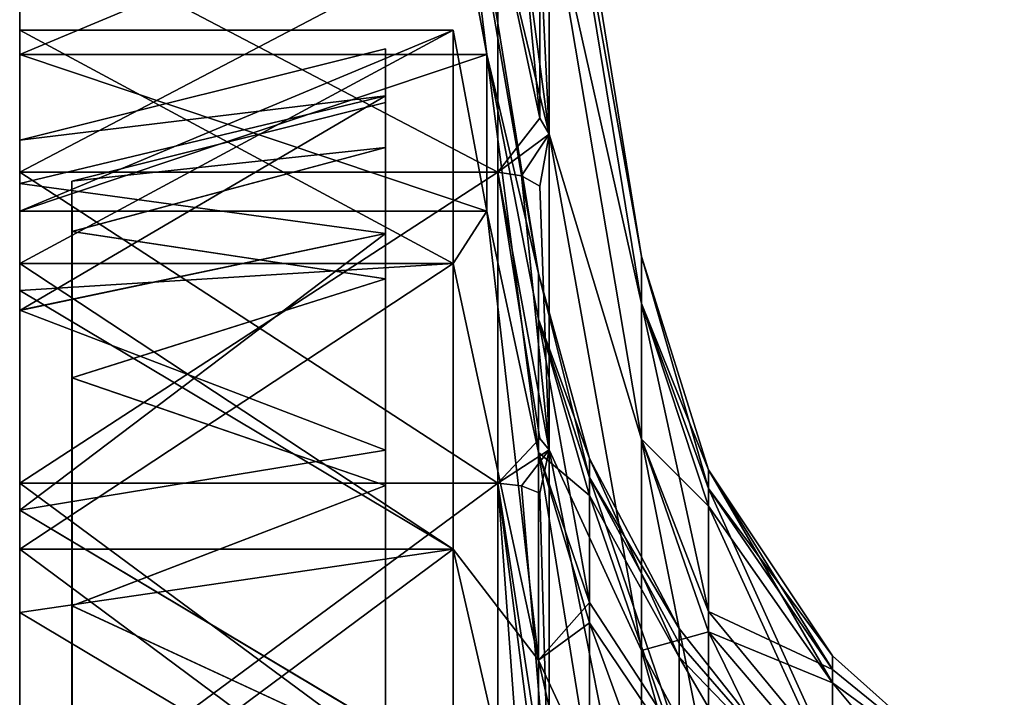
# Model space of a CAD drawing. Extents: x -29 to 134, y -30 to 30.
# Drawn here: x -29 to -10, y 10 to 23 of the extents above; entities that cross this region are included whole.
import ezdxf

# ---------------------------------------------------------------- set-up
doc = ezdxf.new("R2010")
doc.units = 0
doc.header["$MEASUREMENT"] = 0

msp = doc.modelspace()

# ---------------------------------------------------------------- linework, layer by layer
for points in [[(-18.3638, 29.160101), (-18.3638, 28.1665, 7.5472), (-16.598801, 18.2761)], [(-18.3638, 28.1665, -7.5472), (-18.3638, 29.160101), (-16.598801, 18.2761)], [(-18.3638, 29.160101, 472), (-18.3638, 28.1665, 479.546997), (-16.598801, 18.2761, 472)], [(-18.3638, 28.1665, 464.453003), (-18.3638, 29.160101, 472), (-16.598801, 18.2761, 472)], [(-18.3638, 28.1665, 7.5472), (-16.598801, 17.381599, 5.6476), (-16.598801, 18.2761)], [(-18.3638, 28.1665, 7.5472), (-18.3638, 25.253401, 14.58), (-16.598801, 17.381599, 5.6476)], [(-18.3638, 28.1665, -7.5472), (-16.598801, 18.2761), (-16.598801, 17.381599, -5.6476)], [(-18.3638, 25.253401, -14.58), (-18.3638, 28.1665, -7.5472), (-16.598801, 17.381599, -5.6476)], [(-18.3638, 28.1665, 479.546997), (-16.598801, 17.381599, 477.64801), (-16.598801, 18.2761, 472)], [(-18.3638, 28.1665, 479.546997), (-18.3638, 25.253401, 486.579987), (-16.598801, 17.381599, 477.64801)], [(-18.3638, 28.1665, 464.453003), (-16.598801, 18.2761, 472), (-16.598801, 17.381599, 466.35199)], [(-18.3638, 25.253401, 457.420013), (-18.3638, 28.1665, 464.453003), (-16.598801, 17.381599, 466.35199)], [(-20.201799, 27.3958, 477.786011), (-20.201799, 28, 472), (-18.573, 17.9559, 472)], [(-20.201799, 28, 472), (-20.201799, 27.3958, 466.213989), (-18.573, 17.9559, 472)], [(-20.201799, 27.3958, 5.7855), (-20.201799, 28), (-18.573, 17.9559)], [(-20.201799, 28), (-20.201799, 27.3958, -5.7855), (-18.573, 17.9559)], [(-20.201799, 25.6091, 483.321014), (-20.201799, 27.3958, 477.786011), (-19.557501, 22.145, 481.321014)], [(-19.557501, 22.145, 481.321014), (-20.201799, 27.3958, 477.786011), (-18.573, 17.9559, 472)], [(-20.201799, 27.3958, 466.213989), (-19.557501, 22.145, 462.678986), (-18.573, 17.9559, 472)], [(-20.201799, 27.3958, 466.213989), (-20.201799, 25.6091, 460.678986), (-19.557501, 22.145, 462.678986)], [(-20.201799, 25.6091, 11.3213), (-20.201799, 27.3958, 5.7855), (-19.557501, 22.145, 9.3213)], [(-19.557501, 22.145, 9.3213), (-20.201799, 27.3958, 5.7855), (-18.573, 17.9559)], [(-20.201799, 27.3958, -5.7855), (-19.557501, 22.145, -9.3213), (-18.573, 17.9559)], [(-20.201799, 27.3958, -5.7855), (-20.201799, 25.6091, -11.3213), (-19.557501, 22.145, -9.3213)], [(-28.5, 24.689501, 17.041901), (-28.5, 25.6091, 11.3213), (-28.5, 22.6091, 16.5175)], [(-28.5, 22.6091, 16.5175), (-28.5, 25.6091, 11.3213), (-28.5, 19.145, 14.5175)], [(-28.5, 19.145, 14.5175), (-28.5, 25.6091, 11.3213), (-28.5, 22.145, 9.3213)], [(-28.5, 25.6091, -11.3213), (-28.5, 22.6091, -16.5175), (-28.5, 22.145, -9.3213)], [(-28.5, 25.6091, -11.3213), (-28.5, 24.689501, -17.041901), (-28.5, 22.6091, -16.5175)], [(-20.201799, 25.6091, 11.3213), (-19.557501, 22.145, 9.3213), (-28.5, 22.145, 9.3213)], [(-20.201799, 25.6091, 11.3213), (-28.5, 22.145, 9.3213), (-28.5, 25.6091, 11.3213)], [(-20.201799, 25.6091, -11.3213), (-28.5, 25.6091, -11.3213), (-28.5, 22.145, -9.3213)], [(-19.557501, 22.145, -9.3213), (-20.201799, 25.6091, -11.3213), (-28.5, 22.145, -9.3213)], [(-28.5, 22.6091, 455.483002), (-28.5, 25.6091, 460.678986), (-28.5, 24.689501, 454.958008)], [(-28.5, 22.6091, 455.483002), (-28.5, 19.145, 457.483002), (-28.5, 25.6091, 460.678986)], [(-28.5, 19.145, 457.483002), (-28.5, 22.145, 462.678986), (-28.5, 25.6091, 460.678986)], [(-28.5, 25.6091, 483.321014), (-28.5, 22.6091, 488.516998), (-28.5, 24.689501, 489.041992)], [(-28.5, 22.145, 481.321014), (-28.5, 22.6091, 488.516998), (-28.5, 25.6091, 483.321014)], [(-19.557501, 22.145, 462.678986), (-20.201799, 25.6091, 460.678986), (-28.5, 22.145, 462.678986)], [(-28.5, 22.145, 462.678986), (-20.201799, 25.6091, 460.678986), (-28.5, 25.6091, 460.678986)], [(-28.5, 25.6091, 483.321014), (-20.201799, 25.6091, 483.321014), (-28.5, 22.145, 481.321014)], [(-20.201799, 25.6091, 483.321014), (-19.557501, 22.145, 481.321014), (-28.5, 22.145, 481.321014)], [(-18.543301, 24.3519, -16.808901), (-18.3638, 25.253401, -14.58), (-18.3638, 20.619301, -20.619301)], [(-18.543301, 24.3519, 16.808901), (-18.3638, 20.619301, 20.619301), (-18.3638, 25.253401, 14.58)], [(-18.543301, 24.3519, 455.19101), (-18.3638, 25.253401, 457.420013), (-18.3638, 20.619301, 451.381012)], [(-18.543301, 24.3519, 488.80899), (-18.3638, 20.619301, 492.618988), (-18.3638, 25.253401, 486.579987)], [(-18.3638, 25.253401, 14.58), (-16.598801, 14.7857, 10.7424), (-16.598801, 17.381599, 5.6476)], [(-18.3638, 25.253401, 14.58), (-18.3638, 20.619301, 20.619301), (-16.598801, 14.7857, 10.7424)], [(-18.3638, 25.253401, -14.58), (-16.598801, 17.381599, -5.6476), (-16.598801, 14.7857, -10.7424)], [(-18.3638, 20.619301, -20.619301), (-18.3638, 25.253401, -14.58), (-16.598801, 14.7857, -10.7424)], [(-18.3638, 25.253401, 486.579987), (-16.598801, 14.7857, 482.742004), (-16.598801, 17.381599, 477.64801)], [(-18.3638, 25.253401, 486.579987), (-18.3638, 20.619301, 492.618988), (-16.598801, 14.7857, 482.742004)], [(-18.3638, 25.253401, 457.420013), (-16.598801, 17.381599, 466.35199), (-16.598801, 14.7857, 461.257996)], [(-18.3638, 20.619301, 451.381012), (-18.3638, 25.253401, 457.420013), (-16.598801, 14.7857, 461.257996)], [(-19.350901, 19.8937, -22.455299), (-28.5, 19.8937, -22.455299), (-28.5, 24.689501, -17.041901)], [(-19.350901, 24.689501, -17.041901), (-19.350901, 19.8937, -22.455299), (-28.5, 24.689501, -17.041901)], [(-19.350901, 19.8937, 22.455299), (-28.5, 24.689501, 17.041901), (-28.5, 19.8937, 22.455299)], [(-19.350901, 19.8937, 22.455299), (-19.350901, 24.689501, 17.041901), (-28.5, 24.689501, 17.041901)], [(-19.350901, 24.689501, 454.958008), (-28.5, 19.8937, 449.545013), (-28.5, 24.689501, 454.958008)], [(-19.350901, 24.689501, 454.958008), (-19.350901, 19.8937, 449.545013), (-28.5, 19.8937, 449.545013)], [(-19.350901, 19.8937, 494.454987), (-28.5, 24.689501, 489.041992), (-28.5, 19.8937, 494.454987)], [(-19.350901, 19.8937, 494.454987), (-19.350901, 24.689501, 489.041992), (-28.5, 24.689501, 489.041992)], [(-28.5, 19.8937, 22.455299), (-28.5, 24.689501, 17.041901), (-28.5, 22.6091, 16.5175)], [(-28.5, 24.689501, -17.041901), (-28.5, 19.8937, -22.455299), (-28.5, 22.6091, -16.5175)], [(-28.5, 19.8937, 449.545013), (-28.5, 22.6091, 455.483002), (-28.5, 24.689501, 454.958008)], [(-28.5, 22.6091, 488.516998), (-28.5, 19.8937, 494.454987), (-28.5, 24.689501, 489.041992)], [(-19.350901, 24.689501, -17.041901), (-18.3638, 20.619301, -20.619301), (-19.350901, 19.8937, -22.455299)], [(-18.898001, 24.6003, -16.980301), (-18.3638, 20.619301, -20.619301), (-19.350901, 24.689501, -17.041901)], [(-18.543301, 20.9231, 20.9231), (-19.350901, 24.689501, 17.041901), (-19.350901, 19.8937, 22.455299)], [(-18.543301, 20.9231, 20.9231), (-18.898001, 24.6003, 16.980301), (-19.350901, 24.689501, 17.041901)], [(-19.350901, 24.689501, 454.958008), (-18.3638, 20.619301, 451.381012), (-19.350901, 19.8937, 449.545013)], [(-18.898001, 24.6003, 455.019989), (-18.3638, 20.619301, 451.381012), (-19.350901, 24.689501, 454.958008)], [(-18.543301, 20.9231, 492.923004), (-19.350901, 24.689501, 489.041992), (-19.350901, 19.8937, 494.454987)], [(-18.543301, 20.9231, 492.923004), (-18.898001, 24.6003, 488.980011), (-19.350901, 24.689501, 489.041992)], [(-18.543301, 24.3519, -16.808901), (-18.3638, 20.619301, -20.619301), (-18.898001, 24.6003, -16.980301)], [(-18.543301, 20.9231, 20.9231), (-18.543301, 24.3519, 16.808901), (-18.898001, 24.6003, 16.980301)], [(-18.543301, 24.3519, 455.19101), (-18.3638, 20.619301, 451.381012), (-18.898001, 24.6003, 455.019989)], [(-18.543301, 20.9231, 492.923004), (-18.543301, 24.3519, 488.80899), (-18.898001, 24.6003, 488.980011)], [(-18.543301, 20.9231, 20.9231), (-18.3638, 20.619301, 20.619301), (-18.543301, 24.3519, 16.808901)], [(-18.543301, 20.9231, 492.923004), (-18.3638, 20.619301, 492.618988), (-18.543301, 24.3519, 488.80899)], [(-28.5, 18.1425, -21.3272), (-20.201799, 18.1425, -21.3272), (-28.5, 22.6091, -16.5175)], [(-20.201799, 18.1425, -21.3272), (-20.201799, 22.6091, -16.5175), (-28.5, 22.6091, -16.5175)], [(-28.5, 22.6091, 488.516998), (-20.201799, 22.6091, 488.516998), (-28.5, 18.1425, 493.326996)], [(-20.201799, 22.6091, 488.516998), (-20.201799, 18.1425, 493.326996), (-28.5, 18.1425, 493.326996)], [(-28.5, 17.624399, 450.243011), (-20.201799, 18.1425, 450.673004), (-28.5, 22.6091, 455.483002)], [(-20.201799, 18.1425, 450.673004), (-20.201799, 22.6091, 455.483002), (-28.5, 22.6091, 455.483002)], [(-20.201799, 22.6091, 16.5175), (-20.201799, 18.1425, 21.3272), (-28.5, 22.6091, 16.5175)], [(-28.5, 22.6091, 16.5175), (-20.201799, 18.1425, 21.3272), (-28.5, 17.624399, 21.757299)], [(-28.5, 19.8937, 22.455299), (-28.5, 22.6091, 16.5175), (-28.5, 17.624399, 21.757299)], [(-28.5, 22.145, -9.3213), (-28.5, 22.6091, -16.5175), (-28.5, 19.145, -14.5175)], [(-28.5, 22.6091, -16.5175), (-28.5, 19.8937, -22.455299), (-28.5, 18.1425, -21.3272)], [(-20.201799, 22.6091, 16.5175), (-28.5, 22.6091, 16.5175), (-28.5, 19.145, 14.5175)], [(-19.557501, 19.145, 14.5175), (-20.201799, 22.6091, 16.5175), (-28.5, 19.145, 14.5175)], [(-20.201799, 22.6091, -16.5175), (-19.557501, 19.145, -14.5175), (-28.5, 19.145, -14.5175)], [(-20.201799, 22.6091, -16.5175), (-28.5, 19.145, -14.5175), (-28.5, 22.6091, -16.5175)], [(-28.5, 17.624399, 450.243011), (-28.5, 22.6091, 455.483002), (-28.5, 19.8937, 449.545013)], [(-28.5, 22.145, 481.321014), (-28.5, 19.145, 486.516998), (-28.5, 22.6091, 488.516998)], [(-28.5, 22.6091, 488.516998), (-28.5, 18.1425, 493.326996), (-28.5, 19.8937, 494.454987)], [(-28.5, 22.6091, 455.483002), (-20.201799, 22.6091, 455.483002), (-28.5, 19.145, 457.483002)], [(-20.201799, 22.6091, 455.483002), (-19.557501, 19.145, 457.483002), (-28.5, 19.145, 457.483002)], [(-19.557501, 19.145, 486.516998), (-20.201799, 22.6091, 488.516998), (-28.5, 19.145, 486.516998)], [(-28.5, 19.145, 486.516998), (-20.201799, 22.6091, 488.516998), (-28.5, 22.6091, 488.516998)], [(-20.201799, 18.1425, 493.326996), (-20.201799, 22.6091, 488.516998), (-19.557501, 19.145, 486.516998)], [(-20.201799, 22.6091, 455.483002), (-20.201799, 18.1425, 450.673004), (-19.557501, 19.145, 457.483002)], [(-20.201799, 18.1425, 21.3272), (-20.201799, 22.6091, 16.5175), (-19.557501, 19.145, 14.5175)], [(-20.201799, 22.6091, -16.5175), (-20.201799, 18.1425, -21.3272), (-19.557501, 19.145, -14.5175)], [(-21.50102, 22.252874, 0.001855), (-21.500456, 21.35117, -6.26753), (-28.501844, 20.503233, 0.00203)], [(-21.501501, 21.351746, 6.27109), (-21.50102, 22.252874, 0.001855), (-28.501844, 20.503233, 0.00203)], [(-21.500973, 21.221943, 0.001769), (-21.50102, 22.252874, 0.001855), (-21.501501, 21.351746, 6.27109)], [(-21.500973, 21.221943, 0.001769), (-21.500435, 20.362055, -5.977175), (-21.50102, 22.252874, 0.001855)], [(-21.500435, 20.362055, -5.977175), (-21.500456, 21.35117, -6.26753), (-21.50102, 22.252874, 0.001855)], [(-19.557501, 19.145, 14.5175), (-28.5, 19.145, 14.5175), (-28.5, 22.145, 9.3213)], [(-19.557501, 22.145, 9.3213), (-19.557501, 19.145, 14.5175), (-28.5, 22.145, 9.3213)], [(-19.557501, 19.145, -14.5175), (-19.557501, 22.145, -9.3213), (-28.5, 22.145, -9.3213)], [(-19.557501, 19.145, -14.5175), (-28.5, 22.145, -9.3213), (-28.5, 19.145, -14.5175)], [(-19.557501, 19.145, 457.483002), (-19.557501, 22.145, 462.678986), (-28.5, 19.145, 457.483002)], [(-28.5, 19.145, 457.483002), (-19.557501, 22.145, 462.678986), (-28.5, 22.145, 462.678986)], [(-19.557501, 22.145, 481.321014), (-19.557501, 19.145, 486.516998), (-28.5, 22.145, 481.321014)], [(-28.5, 22.145, 481.321014), (-19.557501, 19.145, 486.516998), (-28.5, 19.145, 486.516998)], [(-18.573, 14.5267, 482.553986), (-19.557501, 22.145, 481.321014), (-18.573, 17.077101, 477.549011)], [(-19.557501, 19.145, 486.516998), (-19.557501, 22.145, 481.321014), (-18.573, 14.5267, 482.553986)], [(-19.557501, 22.145, 481.321014), (-18.573, 17.9559, 472), (-18.573, 17.077101, 477.549011)], [(-18.573, 17.9559, 472), (-19.557501, 22.145, 462.678986), (-18.573, 17.077101, 466.450989)], [(-18.573, 17.077101, 466.450989), (-19.557501, 22.145, 462.678986), (-18.573, 14.5267, 461.446014)], [(-19.557501, 22.145, 462.678986), (-19.557501, 19.145, 457.483002), (-18.573, 14.5267, 461.446014)], [(-18.573, 14.5267, 10.5542), (-19.557501, 22.145, 9.3213), (-18.573, 17.077101, 5.5487)], [(-19.557501, 19.145, 14.5175), (-19.557501, 22.145, 9.3213), (-18.573, 14.5267, 10.5542)], [(-19.557501, 22.145, 9.3213), (-18.573, 17.9559), (-18.573, 17.077101, 5.5487)], [(-18.573, 17.077101, -5.5487), (-19.557501, 22.145, -9.3213), (-18.573, 14.5267, -10.5542)], [(-18.573, 17.9559), (-19.557501, 22.145, -9.3213), (-18.573, 17.077101, -5.5487)], [(-19.557501, 22.145, -9.3213), (-19.557501, 19.145, -14.5175), (-18.573, 14.5267, -10.5542)], [(-21.501501, 21.351746, 6.27109), (-28.501844, 20.503233, 0.00203), (-28.502289, 19.672991, 5.778207)], [(-21.501862, 18.720869, 12.032415), (-21.501501, 21.351746, 6.27109), (-28.502289, 19.672991, 5.778207)], [(-21.500456, 21.35117, -6.26753), (-28.501324, 19.672461, -5.774285), (-28.501844, 20.503233, 0.00203)], [(-21.500456, 21.35117, -6.26753), (-28.500771, 17.248005, -11.082774), (-28.501324, 19.672461, -5.774285)], [(-21.500456, 21.35117, -6.26753), (-21.499855, 18.719767, -12.029293), (-28.500771, 17.248005, -11.082774)], [(-21.501432, 20.362604, 5.98057), (-21.501501, 21.351746, 6.27109), (-21.501862, 18.720869, 12.032415)], [(-21.501432, 20.362604, 5.98057), (-21.500973, 21.221943, 0.001769), (-21.501501, 21.351746, 6.27109)], [(-21.500435, 20.362055, -5.977175), (-21.499855, 18.719767, -12.029293), (-21.500456, 21.35117, -6.26753)], [(-21.500973, 21.221943, 0.001769), (-21.501432, 20.362604, 5.98057), (-27.501678, 19.722248, 0.001919)], [(-21.500435, 20.362055, -5.977175), (-21.500973, 21.221943, 0.001769), (-27.501678, 19.722248, 0.001919)], [(-18.543301, 20.9231, 20.9231), (-19.350901, 19.8937, 22.455299), (-18.3638, 20.619301, 20.619301)], [(-18.543301, 20.9231, 492.923004), (-19.350901, 19.8937, 494.454987), (-18.3638, 20.619301, 492.618988)], [(-18.3638, 14.58, 25.253401), (-18.3638, 20.619301, 20.619301), (-19.350901, 19.8937, 22.455299)], [(-18.898001, 19.8218, -22.374201), (-19.350901, 19.8937, -22.455299), (-18.3638, 20.619301, -20.619301)], [(-18.3638, 14.58, 497.252991), (-18.3638, 20.619301, 492.618988), (-19.350901, 19.8937, 494.454987)], [(-18.898001, 19.8218, 449.626007), (-19.350901, 19.8937, 449.545013), (-18.3638, 20.619301, 451.381012)], [(-18.543301, 19.621599, -22.1483), (-18.898001, 19.8218, -22.374201), (-18.3638, 20.619301, -20.619301)], [(-18.543301, 19.621599, 449.85199), (-18.898001, 19.8218, 449.626007), (-18.3638, 20.619301, 451.381012)], [(-18.543301, 19.621599, -22.1483), (-18.3638, 20.619301, -20.619301), (-18.3638, 14.58, -25.253401)], [(-18.543301, 19.621599, 449.85199), (-18.3638, 20.619301, 451.381012), (-18.3638, 14.58, 446.747009)], [(-18.3638, 20.619301, 20.619301), (-16.598801, 10.7424, 14.7857), (-16.598801, 14.7857, 10.7424)], [(-18.3638, 20.619301, 20.619301), (-18.3638, 14.58, 25.253401), (-16.598801, 10.7424, 14.7857)], [(-18.3638, 20.619301, -20.619301), (-16.598801, 14.7857, -10.7424), (-16.598801, 10.7424, -14.7857)], [(-18.3638, 14.58, -25.253401), (-18.3638, 20.619301, -20.619301), (-16.598801, 10.7424, -14.7857)], [(-18.3638, 20.619301, 492.618988), (-16.598801, 10.7424, 486.786011), (-16.598801, 14.7857, 482.742004)], [(-18.3638, 20.619301, 492.618988), (-18.3638, 14.58, 497.252991), (-16.598801, 10.7424, 486.786011)], [(-18.3638, 20.619301, 451.381012), (-16.598801, 14.7857, 461.257996), (-16.598801, 10.7424, 457.213989)], [(-18.3638, 14.58, 446.747009), (-18.3638, 20.619301, 451.381012), (-16.598801, 10.7424, 457.213989)], [(-28.501844, 20.503233, 0.00203), (-28.501259, 7.751585, 0.000967), (-28.502289, 19.672991, 5.778207)], [(-28.501324, 19.672461, -5.774285), (-28.501259, 7.751585, 0.000967), (-28.501844, 20.503233, 0.00203)], [(-27.501678, 19.722248, 0.001919), (-21.501432, 20.362604, 5.98057), (-27.502144, 18.757305, 6.096226)], [(-21.501432, 20.362604, 5.98057), (-21.501776, 17.853533, 11.474971), (-27.502144, 18.757305, 6.096226)], [(-27.501127, 18.756746, -6.092548), (-21.500435, 20.362055, -5.977175), (-27.501678, 19.722248, 0.001919)], [(-21.499861, 17.85248, -11.471993), (-21.500435, 20.362055, -5.977175), (-27.501127, 18.756746, -6.092548)], [(-21.501776, 17.853533, 11.474971), (-21.501432, 20.362604, 5.98057), (-21.501862, 18.720869, 12.032415)], [(-21.499861, 17.85248, -11.471993), (-21.499855, 18.719767, -12.029293), (-21.500435, 20.362055, -5.977175)], [(-19.350901, 19.8937, -22.455299), (-28.5, 13.9417, -26.5637), (-28.5, 19.8937, -22.455299)], [(-19.350901, 19.8937, -22.455299), (-19.350901, 13.9417, -26.5637), (-28.5, 13.9417, -26.5637)], [(-19.350901, 13.9417, 26.5637), (-28.5, 19.8937, 22.455299), (-28.5, 13.9417, 26.5637)], [(-19.350901, 13.9417, 26.5637), (-19.350901, 19.8937, 22.455299), (-28.5, 19.8937, 22.455299)], [(-19.350901, 13.9417, 445.436005), (-28.5, 13.9417, 445.436005), (-28.5, 19.8937, 449.545013)], [(-19.350901, 19.8937, 449.545013), (-19.350901, 13.9417, 445.436005), (-28.5, 19.8937, 449.545013)], [(-19.350901, 19.8937, 494.454987), (-28.5, 19.8937, 494.454987), (-28.5, 13.9417, 498.563995)], [(-19.350901, 13.9417, 498.563995), (-19.350901, 19.8937, 494.454987), (-28.5, 13.9417, 498.563995)], [(-28.5, 13.9417, 26.5637), (-28.5, 19.8937, 22.455299), (-28.5, 17.624399, 21.757299)], [(-28.5, 18.1425, -21.3272), (-28.5, 19.8937, -22.455299), (-28.5, 13.9417, -26.5637)], [(-28.5, 13.9417, 445.436005), (-28.5, 17.624399, 450.243011), (-28.5, 19.8937, 449.545013)], [(-28.5, 18.1425, 493.326996), (-28.5, 13.9417, 498.563995), (-28.5, 19.8937, 494.454987)], [(-19.350901, 19.8937, -22.455299), (-18.3638, 14.58, -25.253401), (-19.350901, 13.9417, -26.5637)], [(-18.898001, 19.8218, -22.374201), (-18.3638, 14.58, -25.253401), (-19.350901, 19.8937, -22.455299)], [(-18.543301, 14.7949, 25.6255), (-19.350901, 19.8937, 22.455299), (-19.350901, 13.9417, 26.5637)], [(-18.543301, 14.7949, 25.6255), (-18.3638, 14.58, 25.253401), (-19.350901, 19.8937, 22.455299)], [(-19.350901, 19.8937, 449.545013), (-18.3638, 14.58, 446.747009), (-19.350901, 13.9417, 445.436005)], [(-18.898001, 19.8218, 449.626007), (-18.3638, 14.58, 446.747009), (-19.350901, 19.8937, 449.545013)], [(-18.543301, 14.7949, 497.625), (-19.350901, 19.8937, 494.454987), (-19.350901, 13.9417, 498.563995)], [(-18.543301, 14.7949, 497.625), (-18.3638, 14.58, 497.252991), (-19.350901, 19.8937, 494.454987)], [(-18.543301, 19.621599, -22.1483), (-18.3638, 14.58, -25.253401), (-18.898001, 19.8218, -22.374201)], [(-18.543301, 19.621599, 449.85199), (-18.3638, 14.58, 446.747009), (-18.898001, 19.8218, 449.626007)], [(-28.502289, 19.672991, 5.778207), (-28.502155, 9.640274, 9.72058), (-28.502619, 17.24902, 11.086291)], [(-21.501862, 18.720869, 12.032415), (-28.502289, 19.672991, 5.778207), (-28.502619, 17.24902, 11.086291)], [(-28.502289, 19.672991, 5.778207), (-28.502068, 9.090269, 8.963536), (-28.502155, 9.640274, 9.72058)], [(-28.502289, 19.672991, 5.778207), (-28.501505, 6.98414, 3.363938), (-28.502068, 9.090269, 8.963536)], [(-28.502289, 19.672991, 5.778207), (-28.501259, 7.751585, 0.000967), (-28.501505, 6.98414, 3.363938)], [(-28.501324, 19.672461, -5.774285), (-28.500574, 9.089447, -8.961379), (-28.500944, 6.983832, -3.362132)], [(-28.501324, 19.672461, -5.774285), (-28.500536, 9.639383, -9.718331), (-28.500574, 9.089447, -8.961379)], [(-28.501324, 19.672461, -5.774285), (-28.500944, 6.983832, -3.362132), (-28.501259, 7.751585, 0.000967)], [(-28.500771, 17.248005, -11.082774), (-28.500536, 9.639383, -9.718331), (-28.501324, 19.672461, -5.774285)], [(-27.501131, 7.751502, 0.000921), (-27.501678, 19.722248, 0.001919), (-27.502144, 18.757305, 6.096226)], [(-27.501131, 7.751502, 0.000921), (-27.501127, 18.756746, -6.092548), (-27.501678, 19.722248, 0.001919)], [(-20.201799, 18.1425, 493.326996), (-19.557501, 19.145, 486.516998), (-18.573, 10.5542, 486.527008)], [(-19.557501, 19.145, 457.483002), (-20.201799, 18.1425, 450.673004), (-18.573, 10.5542, 457.472992)], [(-20.201799, 18.1425, 21.3272), (-19.557501, 19.145, 14.5175), (-18.573, 10.5542, 14.5267)], [(-19.557501, 19.145, -14.5175), (-20.201799, 18.1425, -21.3272), (-18.573, 10.5542, -14.5267)], [(-18.573, 10.5542, 486.527008), (-19.557501, 19.145, 486.516998), (-18.573, 14.5267, 482.553986)], [(-19.557501, 19.145, 457.483002), (-18.573, 10.5542, 457.472992), (-18.573, 14.5267, 461.446014)], [(-18.573, 10.5542, 14.5267), (-19.557501, 19.145, 14.5175), (-18.573, 14.5267, 10.5542)], [(-19.557501, 19.145, -14.5175), (-18.573, 10.5542, -14.5267), (-18.573, 14.5267, -10.5542)], [(-21.502069, 14.573353, 16.818787), (-21.501862, 18.720869, 12.032415), (-28.502619, 17.24902, 11.086291)], [(-21.499855, 18.719767, -12.029293), (-28.500229, 13.426208, -15.493462), (-28.500771, 17.248005, -11.082774)], [(-21.499855, 18.719767, -12.029293), (-21.499266, 14.571812, -16.816357), (-28.500229, 13.426208, -15.493462)], [(-27.502144, 18.757305, 6.096226), (-21.501776, 17.853533, 11.474971), (-27.502474, 15.956294, 11.593803)], [(-27.502028, 9.640191, 9.720534), (-27.502144, 18.757305, 6.096226), (-27.502474, 15.956294, 11.593803)], [(-27.50194, 9.090185, 8.96349), (-27.502144, 18.757305, 6.096226), (-27.502028, 9.640191, 9.720534)], [(-27.501131, 7.751502, 0.000921), (-27.502144, 18.757305, 6.096226), (-27.501375, 6.984056, 3.363892)], [(-27.501375, 6.984056, 3.363892), (-27.502144, 18.757305, 6.096226), (-27.50194, 9.090185, 8.96349)], [(-27.500814, 6.983748, -3.362177), (-27.501127, 18.756746, -6.092548), (-27.501131, 7.751502, 0.000921)], [(-27.500406, 9.6393, -9.718377), (-27.501127, 18.756746, -6.092548), (-27.500444, 9.089364, -8.961425)], [(-27.500444, 9.089364, -8.961425), (-27.501127, 18.756746, -6.092548), (-27.500814, 6.983748, -3.362177)], [(-27.500406, 9.6393, -9.718377), (-27.50054, 15.955232, -11.590593), (-27.501127, 18.756746, -6.092548)], [(-27.50054, 15.955232, -11.590593), (-21.499861, 17.85248, -11.471993), (-27.501127, 18.756746, -6.092548)], [(-21.501776, 17.853533, 11.474971), (-21.501862, 18.720869, 12.032415), (-21.502069, 14.573353, 16.818787)], [(-21.499861, 17.85248, -11.471993), (-21.499266, 14.571812, -16.816357), (-21.499855, 18.719767, -12.029293)], [(-28.5, 12.6789, -24.964899), (-20.201799, 12.6789, -24.964899), (-28.5, 18.1425, -21.3272)], [(-20.201799, 12.6789, -24.964899), (-20.201799, 18.1425, -21.3272), (-28.5, 18.1425, -21.3272)], [(-28.5, 18.1425, 493.326996), (-20.201799, 18.1425, 493.326996), (-28.5, 12.6789, 496.964996)], [(-20.201799, 18.1425, 493.326996), (-20.201799, 12.6789, 496.964996), (-28.5, 12.6789, 496.964996)], [(-20.201799, 12.6789, 447.035004), (-20.201799, 18.1425, 450.673004), (-28.5, 17.624399, 450.243011)], [(-20.201799, 18.1425, 21.3272), (-20.201799, 12.6789, 24.964899), (-28.5, 17.624399, 21.757299)], [(-28.5, 18.1425, -21.3272), (-28.5, 13.9417, -26.5637), (-28.5, 12.6789, -24.964899)], [(-28.5, 12.6789, 496.964996), (-28.5, 13.9417, 498.563995), (-28.5, 18.1425, 493.326996)], [(-20.201799, 12.6789, 496.964996), (-20.201799, 18.1425, 493.326996), (-18.573, 10.5542, 486.527008)], [(-20.201799, 18.1425, 450.673004), (-20.201799, 12.6789, 447.035004), (-18.573, 10.5542, 457.472992)], [(-20.201799, 12.6789, 24.964899), (-20.201799, 18.1425, 21.3272), (-18.573, 10.5542, 14.5267)], [(-20.201799, 18.1425, -21.3272), (-20.201799, 12.6789, -24.964899), (-18.573, 10.5542, -14.5267)], [(-16.598801, 18.2761, 472), (-15.3192, 14.1947, 472), (-16.598801, 17.381599, 466.35199)], [(-16.598801, 17.381599, 477.64801), (-15.3192, 13.8388, 475.158997), (-16.598801, 18.2761, 472)], [(-16.598801, 18.2761, 472), (-15.3192, 13.8388, 475.158997), (-15.3192, 14.1947, 472)], [(-16.598801, 18.2761), (-15.3192, 14.1947), (-16.598801, 17.381599, -5.6476)], [(-16.598801, 17.381599, 5.6476), (-15.3192, 13.8388, 3.1586), (-16.598801, 18.2761)], [(-16.598801, 18.2761), (-15.3192, 13.8388, 3.1586), (-15.3192, 14.1947)], [(-17.594999, 14.4103), (-18.573, 17.9559), (-18.573, 17.077101, -5.5487)], [(-17.594999, 14.049, 3.2066), (-18.573, 17.077101, 5.5487), (-18.573, 17.9559)], [(-17.594999, 14.049, 3.2066), (-18.573, 17.9559), (-17.594999, 14.4103)], [(-17.594999, 14.4103, 472), (-18.573, 17.9559, 472), (-18.573, 17.077101, 466.450989)], [(-17.594999, 14.049, 475.207001), (-18.573, 17.077101, 477.549011), (-18.573, 17.9559, 472)], [(-17.594999, 14.049, 475.207001), (-18.573, 17.9559, 472), (-17.594999, 14.4103, 472)], [(-21.501776, 17.853533, 11.474971), (-21.501974, 13.898131, 16.039629), (-27.502474, 15.956294, 11.593803)], [(-21.4993, 13.896661, -16.037313), (-21.499861, 17.85248, -11.471993), (-27.50054, 15.955232, -11.590593)], [(-21.501974, 13.898131, 16.039629), (-21.501776, 17.853533, 11.474971), (-21.502069, 14.573353, 16.818787)], [(-21.4993, 13.896661, -16.037313), (-21.499266, 14.571812, -16.816357), (-21.499861, 17.85248, -11.471993)], [(-28.5, 11.4639, 446.45401), (-20.201799, 12.6789, 447.035004), (-28.5, 17.624399, 450.243011)], [(-28.5, 17.624399, 21.757299), (-20.201799, 12.6789, 24.964899), (-28.5, 11.4639, 25.545601)], [(-28.5, 13.9417, 26.5637), (-28.5, 17.624399, 21.757299), (-28.5, 11.4639, 25.545601)], [(-28.5, 13.9417, 445.436005), (-28.5, 11.4639, 446.45401), (-28.5, 17.624399, 450.243011)], [(-16.598801, 17.381599, 466.35199), (-15.3192, 13.5, 467.614014), (-16.598801, 14.7857, 461.257996)], [(-16.598801, 17.381599, 466.35199), (-15.3192, 14.1947, 472), (-15.3192, 13.5, 467.614014)], [(-16.598801, 14.7857, 482.742004), (-15.3192, 11.4838, 480.342987), (-16.598801, 17.381599, 477.64801)], [(-16.598801, 17.381599, 477.64801), (-15.3192, 11.4838, 480.342987), (-15.3192, 13.8388, 475.158997)], [(-16.598801, 17.381599, -5.6476), (-15.3192, 13.5, -4.3864), (-16.598801, 14.7857, -10.7424)], [(-16.598801, 17.381599, -5.6476), (-15.3192, 14.1947), (-15.3192, 13.5, -4.3864)], [(-16.598801, 14.7857, 10.7424), (-15.3192, 11.4838, 8.3434), (-16.598801, 17.381599, 5.6476)], [(-16.598801, 17.381599, 5.6476), (-15.3192, 11.4838, 8.3434), (-15.3192, 13.8388, 3.1586)], [(-28.502619, 17.24902, 11.086291), (-28.5023, 9.69916, 11.405502), (-28.502811, 13.427629, 15.496342)], [(-21.502069, 14.573353, 16.818787), (-28.502619, 17.24902, 11.086291), (-28.502811, 13.427629, 15.496342)], [(-28.502619, 17.24902, 11.086291), (-28.502241, 9.834842, 10.635815), (-28.5023, 9.69916, 11.405502)], [(-28.502619, 17.24902, 11.086291), (-28.502155, 9.640274, 9.72058), (-28.502241, 9.834842, 10.635815)], [(-28.500771, 17.248005, -11.082774), (-28.500399, 9.698114, -11.403244), (-28.500469, 9.833867, -10.633533)], [(-28.500771, 17.248005, -11.082774), (-28.500469, 9.833867, -10.633533), (-28.500536, 9.639383, -9.718331)], [(-28.500229, 13.426208, -15.493462), (-28.500399, 9.698114, -11.403244), (-28.500771, 17.248005, -11.082774)], [(-17.594999, 13.705, -4.453), (-18.573, 17.077101, -5.5487), (-18.573, 14.5267, -10.5542)], [(-17.594999, 14.4103), (-18.573, 17.077101, -5.5487), (-17.594999, 13.705, -4.453)], [(-17.594999, 11.6581, 8.4701), (-18.573, 14.5267, 10.5542), (-18.573, 17.077101, 5.5487)], [(-17.594999, 11.6581, 8.4701), (-18.573, 17.077101, 5.5487), (-17.594999, 14.049, 3.2066)], [(-17.594999, 13.705, 467.546997), (-18.573, 17.077101, 466.450989), (-18.573, 14.5267, 461.446014)], [(-17.594999, 14.4103, 472), (-18.573, 17.077101, 466.450989), (-17.594999, 13.705, 467.546997)], [(-17.594999, 11.6581, 480.470001), (-18.573, 14.5267, 482.553986), (-18.573, 17.077101, 477.549011)], [(-17.594999, 11.6581, 480.470001), (-18.573, 17.077101, 477.549011), (-17.594999, 14.049, 475.207001)], [(-27.502474, 15.956294, 11.593803), (-21.501974, 13.898131, 16.039629), (-27.502636, 11.59343, 15.956503)], [(-27.502171, 9.699077, 11.405457), (-27.502474, 15.956294, 11.593803), (-27.502636, 11.59343, 15.956503)], [(-27.502028, 9.640191, 9.720534), (-27.502474, 15.956294, 11.593803), (-27.502113, 9.834759, 10.635769)], [(-27.502113, 9.834759, 10.635769), (-27.502474, 15.956294, 11.593803), (-27.502171, 9.699077, 11.405457)], [(-27.500269, 9.698031, -11.40329), (-27.50054, 15.955232, -11.590593), (-27.50034, 9.833784, -10.633579)], [(-27.50034, 9.833784, -10.633579), (-27.50054, 15.955232, -11.590593), (-27.500406, 9.6393, -9.718377)], [(-27.499977, 11.591968, -15.954021), (-27.50054, 15.955232, -11.590593), (-27.500269, 9.698031, -11.40329)], [(-27.499977, 11.591968, -15.954021), (-21.4993, 13.896661, -16.037313), (-27.50054, 15.955232, -11.590593)], [(-18.543301, 14.7949, 25.6255), (-19.350901, 13.9417, 26.5637), (-18.3638, 14.58, 25.253401)], [(-18.543301, 14.7949, 497.625), (-19.350901, 13.9417, 498.563995), (-18.3638, 14.58, 497.252991)], [(-16.598801, 14.7857, 461.257996), (-15.3192, 11.0979, 463.149994), (-16.598801, 10.7424, 457.213989)], [(-16.598801, 14.7857, 461.257996), (-15.3192, 13.5, 467.614014), (-15.3192, 11.0979, 463.149994)], [(-16.598801, 10.7424, 486.786011), (-15.3192, 8.3434, 483.484009), (-16.598801, 14.7857, 482.742004)], [(-16.598801, 14.7857, 482.742004), (-15.3192, 8.3434, 483.484009), (-15.3192, 11.4838, 480.342987)], [(-16.598801, 14.7857, -10.7424), (-15.3192, 11.0979, -8.8503), (-16.598801, 10.7424, -14.7857)], [(-16.598801, 14.7857, -10.7424), (-15.3192, 13.5, -4.3864), (-15.3192, 11.0979, -8.8503)], [(-16.598801, 10.7424, 14.7857), (-15.3192, 8.3434, 11.4838), (-16.598801, 14.7857, 10.7424)], [(-16.598801, 14.7857, 10.7424), (-15.3192, 8.3434, 11.4838), (-15.3192, 11.4838, 8.3434)], [(-21.502111, 9.245122, 20.242685), (-21.502069, 14.573353, 16.818787), (-28.502811, 13.427629, 15.496342)], [(-21.499266, 14.571812, -16.816357), (-21.498735, 9.243266, -20.241144), (-28.500229, 13.426208, -15.493462)], [(-21.502111, 9.245122, 20.242685), (-21.501974, 13.898131, 16.039629), (-21.502069, 14.573353, 16.818787)], [(-21.498795, 8.815054, -19.303461), (-21.499266, 14.571812, -16.816357), (-21.4993, 13.896661, -16.037313)], [(-21.498735, 9.243266, -20.241144), (-21.499266, 14.571812, -16.816357), (-21.498795, 8.815054, -19.303461)], [(-18.3638, 7.5472, 28.1665), (-18.3638, 14.58, 25.253401), (-19.350901, 13.9417, 26.5637)], [(-18.898001, 13.8913, -26.467699), (-19.350901, 13.9417, -26.5637), (-18.3638, 14.58, -25.253401)], [(-18.3638, 7.5472, 500.165985), (-18.3638, 14.58, 497.252991), (-19.350901, 13.9417, 498.563995)], [(-18.898001, 13.8913, 445.532013), (-19.350901, 13.9417, 445.436005), (-18.3638, 14.58, 446.747009)], [(-18.543301, 13.7511, -26.200399), (-18.898001, 13.8913, -26.467699), (-18.3638, 14.58, -25.253401)], [(-18.543301, 13.7511, 445.799988), (-18.898001, 13.8913, 445.532013), (-18.3638, 14.58, 446.747009)], [(-17.594999, 11.2664, -8.9847), (-18.573, 14.5267, -10.5542), (-18.573, 10.5542, -14.5267)], [(-17.594999, 13.705, -4.453), (-18.573, 14.5267, -10.5542), (-17.594999, 11.2664, -8.9847)], [(-17.594999, 11.6581, 8.4701), (-18.573, 10.5542, 14.5267), (-18.573, 14.5267, 10.5542)], [(-17.594999, 11.2664, 463.015015), (-18.573, 14.5267, 461.446014), (-18.573, 10.5542, 457.472992)], [(-17.594999, 13.705, 467.546997), (-18.573, 14.5267, 461.446014), (-17.594999, 11.2664, 463.015015)], [(-17.594999, 8.4701, 483.65799), (-18.573, 10.5542, 486.527008), (-18.573, 14.5267, 482.553986)], [(-17.594999, 8.4701, 483.65799), (-18.573, 14.5267, 482.553986), (-17.594999, 11.6581, 480.470001)], [(-18.543301, 13.7511, -26.200399), (-18.3638, 14.58, -25.253401), (-18.3638, 7.5472, -28.1665)], [(-18.543301, 13.7511, 445.799988), (-18.3638, 14.58, 446.747009), (-18.3638, 7.5472, 443.834015)], [(-18.3638, 14.58, 25.253401), (-16.598801, 5.6476, 17.381599), (-16.598801, 10.7424, 14.7857)], [(-18.3638, 14.58, 25.253401), (-18.3638, 7.5472, 28.1665), (-16.598801, 5.6476, 17.381599)], [(-18.3638, 14.58, -25.253401), (-16.598801, 10.7424, -14.7857), (-16.598801, 5.6476, -17.381599)], [(-18.3638, 7.5472, -28.1665), (-18.3638, 14.58, -25.253401), (-16.598801, 5.6476, -17.381599)], [(-18.3638, 14.58, 497.252991), (-16.598801, 5.6476, 489.381989), (-16.598801, 10.7424, 486.786011)], [(-18.3638, 14.58, 497.252991), (-18.3638, 7.5472, 500.165985), (-16.598801, 5.6476, 489.381989)], [(-18.3638, 14.58, 446.747009), (-16.598801, 10.7424, 457.213989), (-16.598801, 5.6476, 454.618011)], [(-18.3638, 7.5472, 443.834015), (-18.3638, 14.58, 446.747009), (-16.598801, 5.6476, 454.618011)], [(-17.594999, 14.4103), (-17.594999, 13.705, -4.453), (-15.8771, 10.6118, -3.448)], [(-17.594999, 14.4103), (-15.8771, 10.6118, -3.448), (-15.8771, 11.1579)], [(-17.594999, 14.049, 3.2066), (-17.594999, 14.4103), (-15.8771, 11.1579)], [(-17.594999, 14.4103, 472), (-17.594999, 13.705, 467.546997), (-15.8771, 10.6118, 468.552002)], [(-17.594999, 14.4103, 472), (-15.8771, 10.6118, 468.552002), (-15.8771, 11.1579, 472)], [(-17.594999, 14.049, 475.207001), (-17.594999, 14.4103, 472), (-15.8771, 11.1579, 472)], [(-12.9396, 10.1197, 468.712006), (-15.3192, 14.1947, 472), (-12.9396, 10.6405, 472)], [(-15.3192, 13.5, 467.614014), (-15.3192, 14.1947, 472), (-12.9396, 10.1197, 468.712006)], [(-12.9396, 10.6405, 472), (-15.3192, 14.1947, 472), (-12.9396, 10.3737, 474.368011)], [(-15.3192, 14.1947, 472), (-15.3192, 13.8388, 475.158997), (-12.9396, 10.3737, 474.368011)], [(-12.9396, 10.1197, -3.2881), (-15.3192, 14.1947), (-12.9396, 10.6405)], [(-15.3192, 13.5, -4.3864), (-15.3192, 14.1947), (-12.9396, 10.1197, -3.2881)], [(-15.3192, 14.1947), (-15.3192, 13.8388, 3.1586), (-12.9396, 10.6405)], [(-17.594999, 14.049, 3.2066), (-15.8771, 11.1579), (-15.8771, 10.8782, 2.4829)], [(-15.8771, 9.027, 6.5585), (-17.594999, 14.049, 3.2066), (-15.8771, 10.8782, 2.4829)], [(-17.594999, 11.6581, 8.4701), (-17.594999, 14.049, 3.2066), (-15.8771, 9.027, 6.5585)], [(-17.594999, 14.049, 475.207001), (-15.8771, 11.1579, 472), (-15.8771, 10.8782, 474.483002)], [(-15.8771, 9.027, 478.558014), (-17.594999, 14.049, 475.207001), (-15.8771, 10.8782, 474.483002)], [(-17.594999, 11.6581, 480.470001), (-17.594999, 14.049, 475.207001), (-15.8771, 9.027, 478.558014)], [(-19.350901, 13.9417, -26.5637), (-28.5, 7.1795, -29.1283), (-28.5, 13.9417, -26.5637)], [(-19.350901, 13.9417, -26.5637), (-19.350901, 7.1795, -29.1283), (-28.5, 7.1795, -29.1283)], [(-19.350901, 7.1795, 29.1283), (-28.5, 13.9417, 26.5637), (-28.5, 7.1795, 29.1283)], [(-19.350901, 7.1795, 29.1283), (-19.350901, 13.9417, 26.5637), (-28.5, 13.9417, 26.5637)], [(-19.350901, 7.1795, 442.872009), (-28.5, 7.1795, 442.872009), (-28.5, 13.9417, 445.436005)], [(-19.350901, 13.9417, 445.436005), (-19.350901, 7.1795, 442.872009), (-28.5, 13.9417, 445.436005)], [(-19.350901, 7.1795, 501.127991), (-28.5, 13.9417, 498.563995), (-28.5, 7.1795, 501.127991)], [(-19.350901, 7.1795, 501.127991), (-19.350901, 13.9417, 498.563995), (-28.5, 13.9417, 498.563995)], [(-28.5, 7.1795, 29.1283), (-28.5, 13.9417, 26.5637), (-28.5, 11.4639, 25.545601)], [(-28.5, 12.6789, -24.964899), (-28.5, 13.9417, -26.5637), (-28.5, 7.1795, -29.1283)], [(-28.5, 13.9417, 445.436005), (-28.5, 7.1795, 442.872009), (-28.5, 11.4639, 446.45401)], [(-28.5, 12.6789, 496.964996), (-28.5, 7.1795, 501.127991), (-28.5, 13.9417, 498.563995)], [(-21.501974, 13.898131, 16.039629), (-21.502014, 8.816824, 19.30493), (-27.502636, 11.59343, 15.956503)], [(-21.498795, 8.815054, -19.303461), (-21.4993, 13.896661, -16.037313), (-27.499977, 11.591968, -15.954021)], [(-21.502014, 8.816824, 19.30493), (-21.501974, 13.898131, 16.039629), (-21.502111, 9.245122, 20.242685)], [(-19.350901, 13.9417, -26.5637), (-18.3638, 7.5472, -28.1665), (-19.350901, 7.1795, -29.1283)], [(-18.898001, 13.8913, -26.467699), (-18.3638, 7.5472, -28.1665), (-19.350901, 13.9417, -26.5637)], [(-18.898001, 7.7365, 28.872999), (-19.350901, 13.9417, 26.5637), (-19.350901, 7.1795, 29.1283)], [(-18.543301, 7.6584, 28.581499), (-19.350901, 13.9417, 26.5637), (-18.898001, 7.7365, 28.872999)], [(-18.543301, 7.6584, 28.581499), (-18.3638, 7.5472, 28.1665), (-19.350901, 13.9417, 26.5637)], [(-19.350901, 13.9417, 445.436005), (-18.3638, 7.5472, 443.834015), (-19.350901, 7.1795, 442.872009)], [(-18.898001, 13.8913, 445.532013), (-18.3638, 7.5472, 443.834015), (-19.350901, 13.9417, 445.436005)], [(-18.898001, 7.7365, 500.872986), (-19.350901, 13.9417, 498.563995), (-19.350901, 7.1795, 501.127991)], [(-18.543301, 7.6584, 500.582001), (-19.350901, 13.9417, 498.563995), (-18.898001, 7.7365, 500.872986)], [(-18.543301, 7.6584, 500.582001), (-18.3638, 7.5472, 500.165985), (-19.350901, 13.9417, 498.563995)], [(-18.543301, 13.7511, -26.200399), (-18.3638, 7.5472, -28.1665), (-18.898001, 13.8913, -26.467699)], [(-18.543301, 13.7511, 445.799988), (-18.3638, 7.5472, 443.834015), (-18.898001, 13.8913, 445.532013)], [(-15.3192, 13.8388, 475.158997), (-15.3192, 11.4838, 480.342987), (-12.9396, 10.3737, 474.368011)], [(-12.9396, 10.6405), (-15.3192, 13.8388, 3.1586), (-12.9396, 10.3737, 2.3677)], [(-15.3192, 13.8388, 3.1586), (-12.9396, 8.6083, 6.2543), (-12.9396, 10.3737, 2.3677)], [(-15.3192, 13.8388, 3.1586), (-15.3192, 11.4838, 8.3434), (-12.9396, 8.6083, 6.2543)], [(-17.594999, 13.705, -4.453), (-17.594999, 11.2664, -8.9847), (-15.8771, 8.7236, -6.9569)], [(-17.594999, 13.705, -4.453), (-15.8771, 8.7236, -6.9569), (-15.8771, 10.6118, -3.448)], [(-17.594999, 13.705, 467.546997), (-15.8771, 8.7236, 465.042999), (-15.8771, 10.6118, 468.552002)], [(-17.594999, 13.705, 467.546997), (-17.594999, 11.2664, 463.015015), (-15.8771, 8.7236, 465.042999)], [(-28.502811, 13.427629, 15.496342), (-28.502354, 8.709786, 12.584572), (-28.50285, 8.518538, 18.650938)], [(-21.502111, 9.245122, 20.242685), (-28.502811, 13.427629, 15.496342), (-28.50285, 8.518538, 18.650938)], [(-28.502811, 13.427629, 15.496342), (-28.502338, 9.30844, 12.082258), (-28.502354, 8.709786, 12.584572)], [(-28.5023, 9.69916, 11.405502), (-28.502338, 9.30844, 12.082258), (-28.502811, 13.427629, 15.496342)], [(-28.500229, 13.426208, -15.493462), (-28.500324, 9.307332, -12.080065), (-28.500399, 9.698114, -11.403244)], [(-28.500229, 13.426208, -15.493462), (-28.500256, 8.708632, -12.582479), (-28.500324, 9.307332, -12.080065)], [(-28.500229, 13.426208, -15.493462), (-28.499741, 8.516829, -18.648878), (-28.500256, 8.708632, -12.582479)], [(-21.498735, 9.243266, -20.241144), (-28.499741, 8.516829, -18.648878), (-28.500229, 13.426208, -15.493462)], [(-12.9396, 8.319, 465.365997), (-15.3192, 13.5, 467.614014), (-12.9396, 10.1197, 468.712006)], [(-15.3192, 11.0979, 463.149994), (-15.3192, 13.5, 467.614014), (-12.9396, 8.319, 465.365997)], [(-15.3192, 11.0979, -8.8503), (-15.3192, 13.5, -4.3864), (-12.9396, 10.1197, -3.2881)], [(-28.5, 6.5186, -27.2306), (-20.201799, 6.5186, -27.2306), (-28.5, 12.6789, -24.964899)], [(-20.201799, 6.5186, -27.2306), (-20.201799, 12.6789, -24.964899), (-28.5, 12.6789, -24.964899)], [(-28.5, 12.6789, 496.964996), (-20.201799, 12.6789, 496.964996), (-28.5, 6.5186, 499.230988)], [(-20.201799, 12.6789, 496.964996), (-20.201799, 6.5186, 499.230988), (-28.5, 6.5186, 499.230988)], [(-20.201799, 6.5186, 444.769012), (-20.201799, 12.6789, 447.035004), (-28.5, 11.4639, 446.45401)], [(-20.201799, 12.6789, 24.964899), (-20.201799, 6.5186, 27.2306), (-28.5, 11.4639, 25.545601)], [(-28.5, 6.5186, -27.2306), (-28.5, 12.6789, -24.964899), (-28.5, 7.1795, -29.1283)], [(-28.5, 6.5186, 499.230988), (-28.5, 7.1795, 501.127991), (-28.5, 12.6789, 496.964996)], [(-18.573, 5.5487, 489.076996), (-20.201799, 12.6789, 496.964996), (-18.573, 10.5542, 486.527008)], [(-20.201799, 6.5186, 499.230988), (-20.201799, 12.6789, 496.964996), (-18.573, 5.5487, 489.076996)], [(-18.573, 10.5542, 457.472992), (-20.201799, 12.6789, 447.035004), (-18.573, 5.5487, 454.923004)], [(-20.201799, 12.6789, 447.035004), (-20.201799, 6.5186, 444.769012), (-18.573, 5.5487, 454.923004)], [(-18.573, 5.5487, 17.077101), (-20.201799, 12.6789, 24.964899), (-18.573, 10.5542, 14.5267)], [(-20.201799, 6.5186, 27.2306), (-20.201799, 12.6789, 24.964899), (-18.573, 5.5487, 17.077101)], [(-18.573, 10.5542, -14.5267), (-20.201799, 12.6789, -24.964899), (-18.573, 5.5487, -17.077101)], [(-20.201799, 12.6789, -24.964899), (-20.201799, 6.5186, -27.2306), (-18.573, 5.5487, -17.077101)], [(-27.502636, 11.59343, 15.956503), (-21.502014, 8.816824, 19.30493), (-27.502619, 6.095747, 18.757307)], [(-27.502228, 6.54448, 13.834507), (-27.502636, 11.59343, 15.956503), (-27.502619, 6.095747, 18.757307)], [(-27.502228, 6.54448, 13.834507), (-27.502224, 8.709702, 12.584526), (-27.502636, 11.59343, 15.956503)], [(-27.502224, 8.709702, 12.584526), (-27.502209, 9.308356, 12.082212), (-27.502636, 11.59343, 15.956503)], [(-27.502209, 9.308356, 12.082212), (-27.502171, 9.699077, 11.405457), (-27.502636, 11.59343, 15.956503)], [(-27.500195, 9.307249, -12.080111), (-27.499977, 11.591968, -15.954021), (-27.500269, 9.698031, -11.40329)], [(-27.500126, 8.708549, -12.582525), (-27.499977, 11.591968, -15.954021), (-27.500195, 9.307249, -12.080111)], [(-27.499922, 6.543212, -13.832867), (-27.499977, 11.591968, -15.954021), (-27.500126, 8.708549, -12.582525)], [(-27.499491, 6.094028, -18.755743), (-27.499977, 11.591968, -15.954021), (-27.499922, 6.543212, -13.832867)], [(-27.499491, 6.094028, -18.755743), (-21.498795, 8.815054, -19.303461), (-27.499977, 11.591968, -15.954021)], [(-17.594999, 8.4701, 11.6581), (-18.573, 10.5542, 14.5267), (-17.594999, 11.6581, 8.4701)], [(-17.594999, 8.4701, 11.6581), (-17.594999, 11.6581, 8.4701), (-15.8771, 9.027, 6.5585)], [(-17.594999, 8.4701, 483.65799), (-17.594999, 11.6581, 480.470001), (-15.8771, 9.027, 478.558014)], [(-28.5, 4.5386, 444.369995), (-20.201799, 6.5186, 444.769012), (-28.5, 11.4639, 446.45401)], [(-28.5, 11.4639, 25.545601), (-20.201799, 6.5186, 27.2306), (-28.5, 4.5386, 27.6297)], [(-28.5, 7.1795, 29.1283), (-28.5, 11.4639, 25.545601), (-28.5, 4.5386, 27.6297)], [(-28.5, 7.1795, 442.872009), (-28.5, 4.5386, 444.369995), (-28.5, 11.4639, 446.45401)], [(-12.9396, 10.3737, 474.368011), (-15.3192, 11.4838, 480.342987), (-12.9396, 8.6083, 478.253998)], [(-15.3192, 11.4838, 480.342987), (-15.3192, 8.3434, 483.484009), (-12.9396, 8.6083, 478.253998)], [(-15.3192, 11.4838, 8.3434), (-15.3192, 8.3434, 11.4838), (-12.9396, 8.6083, 6.2543)], [(-17.594999, 11.2664, -8.9847), (-18.573, 10.5542, -14.5267), (-17.594999, 8.4701, -11.6581)], [(-17.594999, 11.2664, 463.015015), (-18.573, 10.5542, 457.472992), (-17.594999, 8.4701, 460.34201)], [(-17.594999, 11.2664, -8.9847), (-17.594999, 8.4701, -11.6581), (-15.8771, 6.5585, -9.027)], [(-17.594999, 11.2664, -8.9847), (-15.8771, 6.5585, -9.027), (-15.8771, 8.7236, -6.9569)], [(-17.594999, 11.2664, 463.015015), (-15.8771, 6.5585, 462.972992), (-15.8771, 8.7236, 465.042999)], [(-17.594999, 11.2664, 463.015015), (-17.594999, 8.4701, 460.34201), (-15.8771, 6.5585, 462.972992)], [(-15.8771, 11.1579), (-13.5, 8.1418, -1.8583), (-13.5, 8.1418, 1.8583)], [(-15.8771, 11.1579), (-15.8771, 10.6118, -3.448), (-13.5, 8.1418, -1.8583)], [(-15.8771, 10.8782, 2.4829), (-15.8771, 11.1579), (-13.5, 8.1418, 1.8583)], [(-15.8771, 11.1579, 472), (-13.5, 8.1418, 470.141998), (-13.5, 8.1418, 473.858002)], [(-15.8771, 11.1579, 472), (-15.8771, 10.6118, 468.552002), (-13.5, 8.1418, 470.141998)], [(-15.8771, 10.8782, 474.483002), (-15.8771, 11.1579, 472), (-13.5, 8.1418, 473.858002)], [(-16.598801, 10.7424, 457.213989), (-15.3192, 11.0979, 463.149994), (-15.3192, 8.3434, 460.515991)], [(-16.598801, 10.7424, -14.7857), (-15.3192, 11.0979, -8.8503), (-15.3192, 8.3434, -11.4838)], [(-15.3192, 8.3434, 460.515991), (-15.3192, 11.0979, 463.149994), (-12.9396, 8.319, 465.365997)], [(-12.9396, 6.2543, -8.6083), (-15.3192, 11.0979, -8.8503), (-12.9396, 8.319, -6.6342)], [(-15.3192, 8.3434, -11.4838), (-15.3192, 11.0979, -8.8503), (-12.9396, 6.2543, -8.6083)], [(-15.3192, 11.0979, -8.8503), (-12.9396, 10.1197, -3.2881), (-12.9396, 8.319, -6.6342)], [(-15.8771, 9.027, 6.5585), (-15.8771, 10.8782, 2.4829), (-13.5, 8.1418, 1.8583)], [(-15.8771, 9.027, 478.558014), (-15.8771, 10.8782, 474.483002), (-13.5, 8.1418, 473.858002)], [(-16.598801, 10.7424, 457.213989), (-15.3192, 6.1589, 459.210999), (-16.598801, 5.6476, 454.618011)], [(-16.598801, 10.7424, 457.213989), (-15.3192, 8.3434, 460.515991), (-15.3192, 6.1589, 459.210999)], [(-16.598801, 5.6476, 489.381989), (-15.3192, 6.1589, 484.789001), (-16.598801, 10.7424, 486.786011)], [(-16.598801, 10.7424, 486.786011), (-15.3192, 6.1589, 484.789001), (-15.3192, 8.3434, 483.484009)], [(-16.598801, 10.7424, -14.7857), (-15.3192, 6.1589, -12.789), (-16.598801, 5.6476, -17.381599)], [(-16.598801, 10.7424, -14.7857), (-15.3192, 8.3434, -11.4838), (-15.3192, 6.1589, -12.789)], [(-16.598801, 5.6476, 17.381599), (-15.3192, 6.1589, 12.789), (-16.598801, 10.7424, 14.7857)], [(-16.598801, 10.7424, 14.7857), (-15.3192, 6.1589, 12.789), (-15.3192, 8.3434, 11.4838)], [(-15.8771, 10.6118, -3.448), (-13.5, 6.5293, -5.2069), (-13.5, 8.1418, -1.8583)], [(-15.8771, 10.6118, -3.448), (-15.8771, 8.7236, -6.9569), (-13.5, 6.5293, -5.2069)], [(-15.8771, 10.6118, 468.552002), (-13.5, 6.5293, 466.792999), (-13.5, 8.1418, 470.141998)], [(-15.8771, 10.6118, 468.552002), (-15.8771, 8.7236, 465.042999), (-13.5, 6.5293, 466.792999)], [(-9.6537, 7.7042, 470.242004), (-12.9396, 10.6405, 472), (-9.6537, 7.7042, 473.757996)], [(-12.9396, 10.1197, 468.712006), (-12.9396, 10.6405, 472), (-9.6537, 7.7042, 470.242004)], [(-12.9396, 10.6405, 472), (-12.9396, 10.3737, 474.368011), (-9.6537, 7.7042, 473.757996)], [(-9.6537, 7.7042, -1.7584), (-12.9396, 10.6405), (-9.6537, 7.7042, 1.7584)], [(-12.9396, 10.1197, -3.2881), (-12.9396, 10.6405), (-9.6537, 7.7042, -1.7584)], [(-12.9396, 10.6405), (-12.9396, 10.3737, 2.3677), (-9.6537, 7.7042, 1.7584)], [(-17.594999, 6.2524, -12.9832), (-18.573, 10.5542, -14.5267), (-18.573, 5.5487, -17.077101)], [(-17.594999, 8.4701, -11.6581), (-18.573, 10.5542, -14.5267), (-17.594999, 6.2524, -12.9832)], [(-17.594999, 6.2524, 12.9832), (-18.573, 5.5487, 17.077101), (-18.573, 10.5542, 14.5267)], [(-17.594999, 6.2524, 12.9832), (-18.573, 10.5542, 14.5267), (-17.594999, 8.4701, 11.6581)], [(-17.594999, 6.2524, 459.016998), (-18.573, 10.5542, 457.472992), (-18.573, 5.5487, 454.923004)], [(-17.594999, 8.4701, 460.34201), (-18.573, 10.5542, 457.472992), (-17.594999, 6.2524, 459.016998)], [(-17.594999, 6.2524, 484.983002), (-18.573, 5.5487, 489.076996), (-18.573, 10.5542, 486.527008)], [(-17.594999, 6.2524, 484.983002), (-18.573, 10.5542, 486.527008), (-17.594999, 8.4701, 483.65799)], [(-12.9396, 10.3737, 474.368011), (-12.9396, 8.6083, 478.253998), (-9.6537, 7.7042, 473.757996)], [(-12.9396, 10.3737, 2.3677), (-12.9396, 8.6083, 6.2543), (-9.6537, 7.7042, 1.7584)], [(-9.6537, 6.1783, 467.072998), (-12.9396, 10.1197, 468.712006), (-9.6537, 7.7042, 470.242004)], [(-12.9396, 8.319, 465.365997), (-12.9396, 10.1197, 468.712006), (-9.6537, 6.1783, 467.072998)], [(-9.6537, 6.1783, -4.927), (-12.9396, 10.1197, -3.2881), (-9.6537, 7.7042, -1.7584)], [(-12.9396, 8.319, -6.6342), (-12.9396, 10.1197, -3.2881), (-9.6537, 6.1783, -4.927)]]:
    msp.add_3dface(points)

doc.saveas('drawing.dxf')
